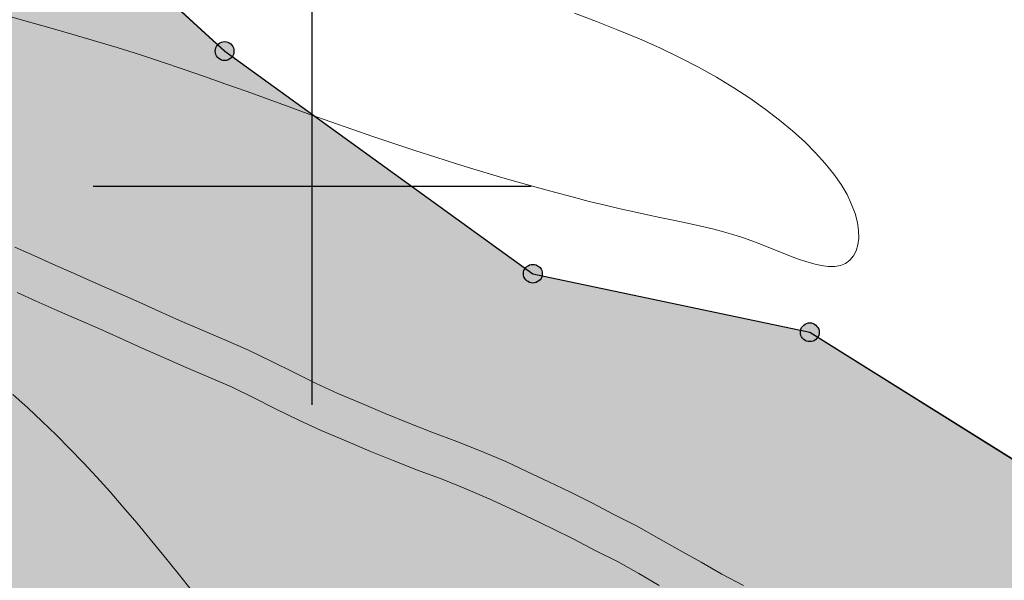
# Model space of a CAD drawing. Extents: x 305903 to 307153, y 1901657 to 1902467.
# Drawn here: x 306291 to 306322, y 1901987 to 1902005 of the extents above; entities that cross this region are included whole.
import ezdxf

# ---------------------------------------------------------------- set-up
doc = ezdxf.new("R2010")
doc.units = 0
doc.header["$MEASUREMENT"] = 0
doc.linetypes.add('HIDDEN', pattern=[9.525, 6.35, -3.175])
for name, color, linetype in [('0BUFER', 7, 'Continuous'), ('0E20', 7, 'Continuous'), ('0VERT7', 7, 'Continuous'), ('BRECHA', 7, 'Continuous'), ('CURVA INTERMEDIA', 17, 'Continuous'), ('SIMBOLO GRADICULA', 7, 'Continuous')]:
    doc.layers.add(name, color=color, linetype=linetype)

msp = doc.modelspace()

# ---------------------------------------------------------------- hatches: boundary and pattern name
at = {"linetype": 'Continuous'}
for color, points in [(254, [(305926.066, 1902141.218), (305932.665, 1902139.319), (305971.591, 1902126.921), (305981.371, 1902125.324), (305986.932, 1902123.553), (305999.34, 1902117.486), (306015.095, 1902112.085), (306022.216, 1902108.095), (306028.09, 1902105.534), (306038.673, 1902102.666), (306056.799, 1902099.467), (306084.228, 1902089.992), (306106.524, 1902080.964), (306114.648, 1902076.033), (306118.323, 1902072.144), (306120.604, 1902070.839), (306138.928, 1902063.353), (306159.658, 1902060.11), (306164.369, 1902058.655), (306170.384, 1902055.946), (306178.818, 1902049.651), (306182.814, 1902047.825), (306198.6, 1902042.292), (306207.893, 1902041.763), (306211.26, 1902040.861), (306218.305, 1902036.521), (306226.294, 1902035.271), (306232.209, 1902032.204), (306243.244, 1902029.006), (306249.462, 1902025.358), (306255.107, 1902024.257), (306259.977, 1902021.628), (306269.421, 1902019.57), (306277.604, 1902014.495), (306290.874, 1902010.125), (306297.204, 1902004.316), (306307.056, 1901997.195), (306315.913, 1901995.322), (306322.874, 1901990.966), (306328.413, 1901989.874), (306334.254, 1901986.523), (306337.279, 1901985.238), (306341.624, 1901983.393), (306346.703, 1901982.341), (306355.392, 1901978.687), (306367.01, 1901973.046), (306370.77, 1901972.744), (306378.262, 1901970.587), (306384.529, 1901967.507), (306388.392, 1901964.499), (306393.102, 1901962.611), (306400.777, 1901957.577), (306408.969, 1901955.384), (306421.066, 1901954.64), (306437.948, 1901950.31), (306454.434, 1901942.208), (306459.749, 1901938.23), (306472.977, 1901933.364), (306478.104, 1901929.346), (306501.208, 1901918.729), (306510.152, 1901916.943), (306518.094, 1901914.013), (306524.513, 1901912.758), (306533.332, 1901908.44), (306540.199, 1901907.734), (306545.45, 1901906.248), (306554.218, 1901901.1), (306563.945, 1901899.893), (306573.469, 1901894.857), (306603.416, 1901883.313), (306611.294, 1901881.477), (306618.022, 1901881.774), (306624.886, 1901880.879), (306633.443, 1901878.198), (306659.566, 1901863.949), (306671.657, 1901859.701), (306679.485, 1901858.144), (306688.888, 1901854.825), (306704.979, 1901852.646), (306713.148, 1901848.536), (306725.115, 1901843.795), (306730.436, 1901839.33), (306733.914, 1901834.447), (306737.852, 1901833.108), (306750.105, 1901832.296), (306767.074, 1901827.673), (306777.553, 1901826.296), (306792.417, 1901816.594), (306798.403, 1901813.629), (306804.836, 1901809.309), (306817.794, 1901803.509), (306828.943, 1901796.909), (306850.404, 1901786.024), (306861.663, 1901777.794), (306868.007, 1901771.809), (306883.384, 1901768.722), (306888.923, 1901765.637), (306896.735, 1901759.505), (306910.965, 1901761.851), (306922.848, 1901759.473), (306930.237, 1901754.876), (306938.671, 1901752.94), (306941.831, 1901751.467), (306946.939, 1901747.215), (306954.414, 1901742.758), (306965.216, 1901738.895), (306973, 1901737.101), (306983.151, 1901733.096), (306991.066, 1901728.563), (306991.066, 1901705.927), (306986.364, 1901708.193), (306975.811, 1901714.492), (306965.66, 1901718.497), (306960.049, 1901719.503), (306945.846, 1901724.582), (306932.725, 1901732.404), (306931.831, 1901734.146), (306921.398, 1901736.261), (306916.008, 1901740.679), (306910.965, 1901741.851), (306898.515, 1901739.485), (306891.842, 1901739.527), (306881.791, 1901744.706), (306880.299, 1901746.969), (306876.544, 1901749.928), (306860.671, 1901752.815), (306854.333, 1901756.764), (306849.461, 1901761.947), (306841.357, 1901768.187), (306819.315, 1901779.367), (306807.606, 1901786.298), (306794.794, 1901791.866), (306789.546, 1901795.731), (306782.211, 1901799.339), (306770.713, 1901807.502), (306763.985, 1901807.786), (306744.848, 1901812.999), (306734.398, 1901813.159), (306724.53, 1901816.512), (306720.458, 1901818.733), (306715.115, 1901826.474), (306704.949, 1901830.245), (306698.139, 1901833.852), (306684.546, 1901835.148), (306672.828, 1901839.284), (306666.776, 1901840.218), (306651.269, 1901845.666), (306627.463, 1901859.113), (306618.906, 1901861.794), (306609.432, 1901861.375), (306597.447, 1901864.168), (306569.125, 1901875.334), (306563.408, 1901876.606), (306560.586, 1901879.495), (306557.105, 1901881.099), (306550.364, 1901881.101), (306542.525, 1901884.236), (306538.61, 1901887.454), (306535.021, 1901888.416), (306528.418, 1901888.502), (306517.673, 1901893.964), (306513.64, 1901894.267), (306504.708, 1901897.6), (306494.948, 1901899.595), (306467.019, 1901912.43), (306462.977, 1901916.043), (306458.748, 1901916.544), (306454.671, 1901918.964), (306451.919, 1901918.853), (306444.434, 1901924.887), (306441.889, 1901925.384), (306438.906, 1901927.868), (306435.42, 1901928.62), (306431.247, 1901931.466), (306426.621, 1901933.111), (306418.552, 1901934.354), (306417.593, 1901934.944), (306415.787, 1901934.269), (306412.073, 1901935.317), (306406.139, 1901935.438), (306392.459, 1901939.099), (306383.102, 1901945.29), (306377.979, 1901945.287), (306374.529, 1901950.186), (306372.736, 1901950.513), (306371.422, 1901951.793), (306369.56, 1901951.597), (306367.297, 1901953.048), (306363.602, 1901952.995), (306358.418, 1901954.545), (306356.204, 1901956.461), (306347.231, 1901960.442), (306342.215, 1901961.782), (306340.517, 1901963.056), (306339.863, 1901963.547), (306337.182, 1901963.39), (306331.529, 1901965.297), (306330.401, 1901966.929), (306328.722, 1901966.692), (306325.48, 1901967.777), (306321.573, 1901971.08), (306318.967, 1901970.371), (306313.712, 1901971.8), (306313.599, 1901971.831), (306309.073, 1901976.528), (306300.816, 1901977.988), (306292.106, 1901982.23), (306290.135, 1901985.113), (306286.483, 1901987.432), (306282.314, 1901988.044), (306280.874, 1901992.804), (306268.569, 1901996.259), (306262.581, 1902000.776), (306251.583, 1902002.865), (306248.267, 1902005.463), (306245.354, 1902004.816), (306239.027, 1902007.894), (306236.404, 1902010.212), (306230.915, 1902011.319), (306228.618, 1902012.54), (306226.749, 1902012.259), (306219.454, 1902016.477), (306214.103, 1902016.64), (306209.232, 1902018.017), (306204.42, 1902022.067), (306194.582, 1902022.425), (306179.718, 1902028.066), (306176.872, 1902028.512), (306167.704, 1902032.757), (306163.76, 1902036.287), (306162.171, 1902037.71), (306156.156, 1902040.419), (306139.007, 1902043.469), (306135.333, 1902043.217), (306111.818, 1902052.824), (306105.351, 1902056.524), (306101.792, 1902060.712), (306096.807, 1902063.483), (306076.851, 1902071.402), (306050.282, 1902080.559), (306034.469, 1902083.084), (306021.461, 1902086.609), (306012.48, 1902090.504), (306008.61, 1902093.166), (305991.675, 1902098.971), (305978.499, 1902105.413), (305978.147, 1902105.585), (305966.917, 1902107.419), (305927.133, 1902120.099), (305926.066, 1902120.406)]), (174, [(306297.2, 1902004.02), (306297.15, 1902004.02), (306297.1, 1902004.03), (306297.05, 1902004.06), (306297.01, 1902004.09), (306296.97, 1902004.12), (306296.94, 1902004.17), (306296.92, 1902004.21), (306296.91, 1902004.26), (306296.9, 1902004.32), (306296.91, 1902004.37), (306296.92, 1902004.42), (306296.94, 1902004.47), (306296.97, 1902004.51), (306297.01, 1902004.55), (306297.05, 1902004.58), (306297.1, 1902004.6), (306297.15, 1902004.61), (306297.2, 1902004.62), (306297.26, 1902004.61), (306297.31, 1902004.6), (306297.35, 1902004.58), (306297.4, 1902004.55), (306297.43, 1902004.51), (306297.46, 1902004.47), (306297.49, 1902004.42), (306297.5, 1902004.37), (306297.5, 1902004.32), (306297.5, 1902004.26), (306297.49, 1902004.21), (306297.46, 1902004.17), (306297.43, 1902004.12), (306297.4, 1902004.09), (306297.35, 1902004.06), (306297.31, 1902004.03), (306297.26, 1902004.02)]), (174, [(306307.06, 1901996.89), (306307, 1901996.9), (306306.95, 1901996.91), (306306.91, 1901996.94), (306306.86, 1901996.97), (306306.83, 1901997), (306306.8, 1901997.04), (306306.77, 1901997.09), (306306.76, 1901997.14), (306306.76, 1901997.19), (306306.76, 1901997.25), (306306.77, 1901997.3), (306306.8, 1901997.34), (306306.83, 1901997.39), (306306.86, 1901997.42), (306306.91, 1901997.45), (306306.95, 1901997.48), (306307, 1901997.49), (306307.06, 1901997.49), (306307.11, 1901997.49), (306307.16, 1901997.48), (306307.21, 1901997.45), (306307.25, 1901997.42), (306307.29, 1901997.39), (306307.32, 1901997.34), (306307.34, 1901997.3), (306307.35, 1901997.25), (306307.36, 1901997.19), (306307.35, 1901997.14), (306307.34, 1901997.09), (306307.32, 1901997.04), (306307.29, 1901997), (306307.25, 1901996.97), (306307.21, 1901996.94), (306307.16, 1901996.91), (306307.11, 1901996.9)]), (174, [(306315.91, 1901995.02), (306315.86, 1901995.03), (306315.81, 1901995.04), (306315.76, 1901995.06), (306315.72, 1901995.09), (306315.68, 1901995.13), (306315.65, 1901995.17), (306315.63, 1901995.22), (306315.62, 1901995.27), (306315.61, 1901995.32), (306315.62, 1901995.37), (306315.63, 1901995.42), (306315.65, 1901995.47), (306315.68, 1901995.51), (306315.72, 1901995.55), (306315.76, 1901995.58), (306315.81, 1901995.6), (306315.86, 1901995.62), (306315.91, 1901995.62), (306315.97, 1901995.62), (306316.02, 1901995.6), (306316.06, 1901995.58), (306316.11, 1901995.55), (306316.14, 1901995.51), (306316.17, 1901995.47), (306316.2, 1901995.42), (306316.21, 1901995.37), (306316.21, 1901995.32), (306316.21, 1901995.27), (306316.2, 1901995.22), (306316.17, 1901995.17), (306316.14, 1901995.13), (306316.11, 1901995.09), (306316.06, 1901995.06), (306316.02, 1901995.04), (306315.97, 1901995.03)])]:
    msp.add_hatch(color=color, dxfattribs=at).paths.add_polyline_path(points)

# ---------------------------------------------------------------- linework, layer by layer
at = {"layer": '0BUFER'}
msp.add_lwpolyline([(306269.421, 1902019.57), (306277.604, 1902014.495), (306290.874, 1902010.125), (306297.204, 1902004.316), (306307.056, 1901997.195), (306315.913, 1901995.322), (306322.874, 1901990.966), (306328.413, 1901989.874), (306334.254, 1901986.523), (306337.279, 1901985.238), (306341.624, 1901983.393), (306346.703, 1901982.341), (306355.392, 1901978.687), (306367.01, 1901973.046), (306370.77, 1901972.744), (306378.262, 1901970.587), (306384.529, 1901967.507), (306388.392, 1901964.499), (306393.102, 1901962.611)], dxfattribs=at)
at = {"layer": '0E20', "linetype": 'Continuous', "lineweight": 20, "ltscale": 0.5}
for points in [[(306290.87, 1902010.12), (306297.2, 1902004.32)], [(306297.2, 1902004.32), (306307.06, 1901997.19)], [(306307.06, 1901997.19), (306315.91, 1901995.32)], [(306315.91, 1901995.32), (306322.87, 1901990.97)]]:
    msp.add_lwpolyline(points, dxfattribs=at)
at = {"layer": '0VERT7', "color": 174}
for points in [[(306297.2, 1902004.02), (306297.15, 1902004.02), (306297.1, 1902004.03), (306297.05, 1902004.06), (306297.01, 1902004.09), (306296.97, 1902004.12), (306296.94, 1902004.17), (306296.92, 1902004.21), (306296.91, 1902004.26), (306296.9, 1902004.32), (306296.91, 1902004.37), (306296.92, 1902004.42), (306296.94, 1902004.47), (306296.97, 1902004.51), (306297.01, 1902004.55), (306297.05, 1902004.58), (306297.1, 1902004.6), (306297.15, 1902004.61), (306297.2, 1902004.62), (306297.26, 1902004.61), (306297.31, 1902004.6), (306297.35, 1902004.58), (306297.4, 1902004.55), (306297.43, 1902004.51), (306297.46, 1902004.47), (306297.49, 1902004.42), (306297.5, 1902004.37), (306297.5, 1902004.32), (306297.5, 1902004.26), (306297.49, 1902004.21), (306297.46, 1902004.17), (306297.43, 1902004.12), (306297.4, 1902004.09), (306297.35, 1902004.06), (306297.31, 1902004.03), (306297.26, 1902004.02), (306297.2, 1902004.02)], [(306307.06, 1901996.89), (306307, 1901996.9), (306306.95, 1901996.91), (306306.91, 1901996.94), (306306.86, 1901996.97), (306306.83, 1901997), (306306.8, 1901997.04), (306306.77, 1901997.09), (306306.76, 1901997.14), (306306.76, 1901997.19), (306306.76, 1901997.25), (306306.77, 1901997.3), (306306.8, 1901997.34), (306306.83, 1901997.39), (306306.86, 1901997.42), (306306.91, 1901997.45), (306306.95, 1901997.48), (306307, 1901997.49), (306307.06, 1901997.49), (306307.11, 1901997.49), (306307.16, 1901997.48), (306307.21, 1901997.45), (306307.25, 1901997.42), (306307.29, 1901997.39), (306307.32, 1901997.34), (306307.34, 1901997.3), (306307.35, 1901997.25), (306307.36, 1901997.19), (306307.35, 1901997.14), (306307.34, 1901997.09), (306307.32, 1901997.04), (306307.29, 1901997), (306307.25, 1901996.97), (306307.21, 1901996.94), (306307.16, 1901996.91), (306307.11, 1901996.9), (306307.06, 1901996.89)], [(306315.91, 1901995.02), (306315.86, 1901995.03), (306315.81, 1901995.04), (306315.76, 1901995.06), (306315.72, 1901995.09), (306315.68, 1901995.13), (306315.65, 1901995.17), (306315.63, 1901995.22), (306315.62, 1901995.27), (306315.61, 1901995.32), (306315.62, 1901995.37), (306315.63, 1901995.42), (306315.65, 1901995.47), (306315.68, 1901995.51), (306315.72, 1901995.55), (306315.76, 1901995.58), (306315.81, 1901995.6), (306315.86, 1901995.62), (306315.91, 1901995.62), (306315.97, 1901995.62), (306316.02, 1901995.6), (306316.06, 1901995.58), (306316.11, 1901995.55), (306316.14, 1901995.51), (306316.17, 1901995.47), (306316.2, 1901995.42), (306316.21, 1901995.37), (306316.21, 1901995.32), (306316.21, 1901995.27), (306316.2, 1901995.22), (306316.17, 1901995.17), (306316.14, 1901995.13), (306316.11, 1901995.09), (306316.06, 1901995.06), (306316.02, 1901995.04), (306315.97, 1901995.03), (306315.91, 1901995.02)]]:
    msp.add_lwpolyline(points, dxfattribs=at)
at = {"layer": 'BRECHA', "color": 1, "linetype": 'HIDDEN', "lineweight": 5, "ltscale": 0.4, "elevation": 0.015}
for points in [[(306290.495, 1901998.046), (306291.102, 1901997.774), (306291.706, 1901997.503), (306292.37, 1901997.211), (306293.014, 1901996.925), (306293.697, 1901996.627), (306294.377, 1901996.328), (306295.095, 1901995.995), (306295.764, 1901995.702), (306296.489, 1901995.389), (306297.214, 1901995.076), (306297.967, 1901994.751), (306298.712, 1901994.383), (306299.4, 1901994.039), (306300.134, 1901993.682), (306300.822, 1901993.363), (306301.587, 1901993.038), (306302.339, 1901992.717), (306303.075, 1901992.423), (306303.829, 1901992.123), (306304.627, 1901991.829), (306305.41, 1901991.516), (306306.19, 1901991.181), (306306.889, 1901990.852), (306307.57, 1901990.531), (306308.243, 1901990.213), (306308.962, 1901989.853), (306309.646, 1901989.49), (306310.372, 1901989.13), (306311.086, 1901988.725), (306311.743, 1901988.349), (306312.437, 1901987.959), (306313.104, 1901987.581), (306313.793, 1901987.213)], [(306311.101, 1901987.218), (306310.442, 1901987.596), (306309.763, 1901987.981), (306309.052, 1901988.333), (306308.366, 1901988.698), (306307.674, 1901989.044), (306307.015, 1901989.356), (306306.336, 1901989.676), (306305.657, 1901989.995), (306304.912, 1901990.315), (306304.161, 1901990.615), (306303.364, 1901990.909), (306302.593, 1901991.215), (306301.842, 1901991.516), (306301.078, 1901991.842), (306300.294, 1901992.175), (306299.576, 1901992.508), (306298.825, 1901992.873), (306298.133, 1901993.219), (306297.421, 1901993.571), (306296.696, 1901993.884), (306295.971, 1901994.197), (306295.246, 1901994.51), (306294.561, 1901994.81), (306293.842, 1901995.143), (306293.176, 1901995.436), (306292.49, 1901995.735), (306291.844, 1901996.022), (306291.178, 1901996.315), (306290.57, 1901996.588)]]:
    msp.add_lwpolyline(points, dxfattribs=at)
at = {"layer": 'CURVA INTERMEDIA', "color": 17, "linetype": 'Continuous', "lineweight": 9}
for points, elevation in [([(306290.138, 1902005.475), (306290.857, 1902005.273), (306291.583, 1902005.068), (306292.313, 1902004.86), (306293.042, 1902004.647), (306293.764, 1902004.429), (306294.477, 1902004.204), (306295.18, 1902003.975), (306295.875, 1902003.74), (306296.563, 1902003.503), (306297.244, 1902003.262), (306297.921, 1902003.02), (306298.594, 1902002.777), (306299.264, 1902002.534), (306299.932, 1902002.293), (306300.6, 1902002.053), (306301.269, 1902001.817), (306301.94, 1902001.584), (306302.613, 1902001.357), (306303.286, 1902001.135), (306303.956, 1902000.919), (306304.621, 1902000.71), (306305.276, 1902000.509), (306305.92, 1902000.317), (306306.549, 1902000.134), (306307.16, 1901999.961), (306307.751, 1901999.799), (306308.317, 1901999.649), (306308.858, 1901999.51), (306309.368, 1901999.385), (306309.847, 1901999.273), (306310.297, 1901999.172), (306310.719, 1901999.081), (306311.117, 1901998.998), (306311.493, 1901998.919), (306311.851, 1901998.845), (306312.192, 1901998.771), (306312.521, 1901998.697), (306312.839, 1901998.62), (306313.149, 1901998.538), (306313.454, 1901998.449), (306313.758, 1901998.35), (306314.061, 1901998.242), (306314.363, 1901998.127), (306314.661, 1901998.008), (306314.955, 1901997.89), (306315.241, 1901997.777), (306315.519, 1901997.673), (306315.786, 1901997.581), (306316.04, 1901997.507), (306316.28, 1901997.453), (306316.503, 1901997.424), (306316.708, 1901997.423), (306316.893, 1901997.456), (306317.055, 1901997.524), (306317.194, 1901997.626), (306317.308, 1901997.761), (306317.394, 1901997.926), (306317.452, 1901998.118), (306317.479, 1901998.336), (306317.474, 1901998.576), (306317.436, 1901998.838), (306317.362, 1901999.118), (306317.251, 1901999.414), (306317.102, 1901999.724), (306316.912, 1902000.046), (306316.681, 1902000.378), (306316.409, 1902000.717), (306316.098, 1902001.062), (306315.749, 1902001.411), (306315.364, 1902001.761), (306314.943, 1902002.112), (306314.488, 1902002.462), (306314, 1902002.807), (306313.481, 1902003.147), (306312.932, 1902003.481), (306312.354, 1902003.804), (306311.749, 1902004.117), (306311.118, 1902004.418), (306310.463, 1902004.708), (306309.788, 1902004.99), (306309.094, 1902005.265), (306308.385, 1902005.535)], 3.026), ([(306290.436, 1901993.33), (306290.91, 1901992.901), (306291.369, 1901992.469), (306291.817, 1901992.034), (306292.256, 1901991.593), (306292.687, 1901991.143), (306293.114, 1901990.683), (306293.538, 1901990.211), (306293.963, 1901989.724), (306294.391, 1901989.22), (306294.824, 1901988.697), (306295.265, 1901988.155), (306295.713, 1901987.596), (306296.17, 1901987.027)], 2.007)]:
    msp.add_lwpolyline(points, dxfattribs=dict(at, elevation=elevation))
at = {"layer": 'SIMBOLO GRADICULA', "color": 5}
for points in [[(306300, 1901993), (306300, 1902000), (306300, 1902007)], [(306293, 1902000), (306300, 1902000), (306307, 1902000)]]:
    msp.add_lwpolyline(points, dxfattribs=at)

doc.saveas('drawing.dxf')
